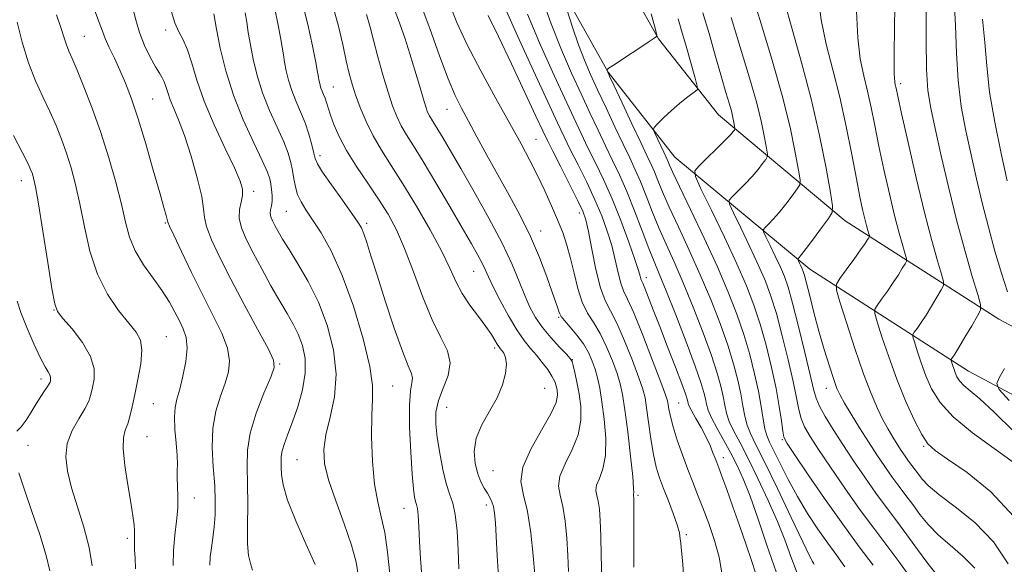
# Model space of a CAD drawing. Extents: x 2127300 to 2130200, y 304800 to 307700.
# Drawn here: x 2128147 to 2128383, y 305746 to 305877 of the extents above; entities that cross this region are included whole.
import ezdxf

# ---------------------------------------------------------------- set-up
doc = ezdxf.new("R2010")
doc.units = 0
doc.header["$MEASUREMENT"] = 0
for name, color, linetype, lineweight in [('BREAKLINE DTM HARD', 7, 'Continuous', 0), ('CONTOUR INDEX', 41, 'Continuous', 13), ('CONTOUR INTERMEDIATE', 44, 'Continuous', 0), ('SPOT ELEVATION DTM', 2, 'Continuous', 13)]:
    doc.layers.add(name, color=color, linetype=linetype, lineweight=lineweight)

msp = doc.modelspace()

# ---------------------------------------------------------------- linework, layer by layer
at = {"layer": 'BREAKLINE DTM HARD'}
for points in [[(2128415.52, 305770.5, 1026), (2128374.41, 305792.4, 1033.09), (2128336.39, 305816.79, 1041.3), (2128304.13, 305843.67, 1049.02), (2128288.17, 305864.02, 1051.94), (2128268.66, 305898.79, 1055.35), (2128250.17, 305936.03, 1054.37), (2128231.93, 305962.35, 1054.31), (2128211.22, 305987.01, 1055.74), (2128187.82, 306014.34, 1058.54)], [(2128422.63, 305783.03, 1026), (2128381.69, 305804.84, 1033.09), (2128344.92, 305828.43, 1041.3), (2128314.52, 305853.76, 1049.02), (2128300.19, 305872.03, 1051.94), (2128281.4, 305905.52, 1055.35), (2128262.6, 305943.37, 1054.37), (2128243.39, 305971.1, 1054.31), (2128222.2, 305996.32, 1055.74)]]:
    msp.add_polyline3d(points, dxfattribs=at)
at = {"layer": 'CONTOUR INDEX', "flags": 128}
for points, elevation in [([(2128383.92, 305746.2), (2128380.363, 305751.513), (2128375.901, 305756.138), (2128371.256, 305759.927), (2128367.328, 305762.866), (2128364.776, 305764.989), (2128363.314, 305766.506), (2128362.416, 305767.676), (2128361.638, 305768.723), (2128360.866, 305769.755), (2128360.067, 305770.845), (2128359.214, 305772.057), (2128358.299, 305773.41), (2128357.321, 305774.909), (2128356.276, 305776.575), (2128355.152, 305778.487), (2128353.935, 305780.739), (2128352.6, 305783.473), (2128351.077, 305787.022), (2128349.288, 305791.77), (2128347.233, 305797.8), (2128345.221, 305804.011), (2128343.643, 305809.007), (2128342.82, 305811.827), (2128342.81, 305813.267), (2128343.607, 305814.561), (2128345.121, 305816.629), (2128346.943, 305819.133), (2128348.585, 305821.42), (2128349.669, 305822.983), (2128350.264, 305823.892), (2128350.55, 305824.366), (2128350.679, 305824.619), (2128350.683, 305824.856), (2128350.565, 305825.281), (2128350.331, 305826.067), (2128349.993, 305827.269), (2128349.566, 305828.913), (2128349.054, 305831.087), (2128348.405, 305834.133), (2128347.56, 305838.455), (2128346.469, 305844.268), (2128345.143, 305851.028), (2128343.602, 305858), (2128341.916, 305864.589), (2128340.33, 305870.744), (2128339.137, 305876.556), (2128338.455, 305882.118)], 1040), ([(2128315.378, 305744.099), (2128314.688, 305747.805), (2128313.572, 305751.838), (2128312.197, 305755.922), (2128310.799, 305759.682), (2128309.556, 305762.878), (2128308.405, 305765.796), (2128307.221, 305768.852), (2128305.932, 305772.318), (2128304.682, 305775.876), (2128303.667, 305779.061), (2128303.028, 305781.507), (2128302.69, 305783.248), (2128302.523, 305784.419), (2128302.36, 305785.299), (2128301.888, 305786.751), (2128300.758, 305789.783), (2128298.78, 305794.956), (2128296.404, 305801.035), (2128294.24, 305806.337), (2128292.752, 305809.65), (2128291.812, 305811.639), (2128291.145, 305813.44), (2128290.512, 305815.944), (2128289.811, 305819.07), (2128288.971, 305822.491), (2128287.927, 305825.964), (2128286.614, 305829.562), (2128284.969, 305833.442), (2128282.99, 305837.653), (2128280.922, 305841.833), (2128279.072, 305845.514), (2128277.591, 305848.523), (2128276.008, 305851.875), (2128273.693, 305856.879), (2128270.279, 305864.302), (2128266.436, 305872.739), (2128263.095, 305880.243)], 1060), ([(2128228.331, 305743.099), (2128227.786, 305746.65), (2128226.695, 305750.739), (2128224.93, 305755.832), (2128222.911, 305761.326), (2128221.197, 305766.35), (2128220.239, 305770.302), (2128220.056, 305773.65), (2128220.559, 305777.131), (2128221.575, 305781.33), (2128222.592, 305786.24), (2128223.017, 305791.7), (2128222.399, 305797.522), (2128220.881, 305803.386), (2128218.748, 305808.946), (2128216.294, 305813.895), (2128213.84, 305818.106), (2128211.714, 305821.493), (2128210.16, 305824.023), (2128209.093, 305825.872), (2128208.343, 305827.263), (2128207.777, 305828.397), (2128207.396, 305829.364), (2128207.239, 305830.231), (2128207.312, 305831.07), (2128207.498, 305831.986), (2128207.65, 305833.09), (2128207.656, 305834.444), (2128207.539, 305835.9), (2128207.36, 305837.259), (2128207.115, 305838.472), (2128206.542, 305840.09), (2128205.317, 305842.815), (2128203.261, 305847.121), (2128200.772, 305852.577), (2128198.392, 305858.522), (2128196.552, 305864.359), (2128195.238, 305869.73), (2128194.323, 305874.339), (2128193.691, 305877.962)], 1080), ([(2128270.571, 305743.605), (2128270.198, 305748.22), (2128269.613, 305753.652), (2128268.791, 305758.74), (2128267.82, 305762.658), (2128267.239, 305765.93), (2128267.7, 305769.418), (2128269.581, 305773.699), (2128272.158, 305778.223), (2128274.438, 305782.155), (2128275.659, 305784.873), (2128276.01, 305786.609), (2128275.913, 305787.804), (2128275.7, 305788.853), (2128275.332, 305789.944), (2128274.678, 305791.217), (2128273.652, 305792.762), (2128272.358, 305794.471), (2128270.944, 305796.183), (2128269.513, 305797.834), (2128267.989, 305799.727), (2128266.252, 305802.257), (2128264.255, 305805.635), (2128262.256, 305809.328), (2128260.586, 305812.616), (2128259.469, 305814.982), (2128258.697, 305816.713), (2128257.954, 305818.296), (2128256.941, 305820.206), (2128255.43, 305822.871), (2128253.21, 305826.704), (2128250.204, 305831.871), (2128246.877, 305837.541), (2128243.827, 305842.633), (2128241.514, 305846.346), (2128239.844, 305848.989), (2128238.585, 305851.148), (2128237.522, 305853.361), (2128236.513, 305855.965), (2128235.432, 305859.251), (2128234.206, 305863.342), (2128232.972, 305867.706), (2128231.919, 305871.648), (2128231.129, 305874.76), (2128230.262, 305877.792)], 1070), ([(2128174.991, 305745.046), (2128174.859, 305747.56), (2128174.748, 305749.623), (2128174.688, 305751.191), (2128174.694, 305752.285), (2128174.722, 305753.166), (2128174.71, 305754.159), (2128174.598, 305755.582), (2128174.325, 305757.734), (2128173.829, 305760.911), (2128173.109, 305765.195), (2128172.394, 305769.825), (2128171.977, 305773.83), (2128172.061, 305776.51), (2128172.504, 305778.258), (2128173.079, 305779.74), (2128173.612, 305781.531), (2128174.146, 305783.843), (2128174.779, 305786.798), (2128175.544, 305790.394), (2128176.214, 305794.134), (2128176.499, 305797.396), (2128176.152, 305799.775), (2128175.106, 305801.727), (2128173.339, 305803.921), (2128170.915, 305806.916), (2128168.243, 305810.811), (2128165.82, 305815.594), (2128164.017, 305821.151), (2128162.71, 305826.97), (2128161.649, 305832.44), (2128160.62, 305837.097), (2128159.562, 305841.061), (2128158.449, 305844.602), (2128157.251, 305847.957), (2128155.927, 305851.257), (2128154.427, 305854.601), (2128152.738, 305858.103), (2128150.98, 305861.934), (2128149.308, 305866.277), (2128147.85, 305871.162), (2128146.635, 305875.998)], 1090), ([(2128344.785, 305745.553), (2128342.853, 305748.215), (2128340.718, 305751.152), (2128338.355, 305754.536), (2128335.884, 305758.303), (2128333.46, 305762.332), (2128331.231, 305766.447), (2128329.313, 305770.262), (2128327.811, 305773.336), (2128326.789, 305775.41), (2128326.128, 305776.951), (2128325.664, 305778.609), (2128325.245, 305780.914), (2128324.76, 305783.92), (2128324.107, 305787.564), (2128323.205, 305791.762), (2128322.046, 305796.35), (2128320.638, 305801.145), (2128318.964, 305806.053), (2128316.897, 305811.346), (2128314.28, 305817.386), (2128311.093, 305824.276), (2128307.848, 305831.083), (2128305.193, 305836.614), (2128303.6, 305840.006), (2128302.84, 305841.712), (2128302.509, 305842.512), (2128302.252, 305843.098), (2128301.923, 305843.796), (2128301.423, 305844.842), (2128300.707, 305846.363), (2128299.926, 305848.031), (2128299.282, 305849.411), (2128298.967, 305850.218), (2128299.133, 305850.79), (2128299.924, 305851.617), (2128301.398, 305853.041), (2128303.276, 305854.812), (2128305.198, 305856.534), (2128306.855, 305857.885), (2128308.149, 305858.838), (2128309.038, 305859.444), (2128309.483, 305859.859), (2128309.462, 305860.679), (2128308.955, 305862.606), (2128307.996, 305866.045), (2128306.821, 305870.21), (2128305.717, 305874.018), (2128304.871, 305876.779)], 1050), ([(2128383.697, 305837.955), (2128382.224, 305844.54), (2128380.68, 305852.007), (2128379.447, 305859.261), (2128378.771, 305865.503), (2128378.357, 305871.105), (2128377.773, 305876.734)], 1030)]:
    msp.add_lwpolyline(points, dxfattribs=dict(at, elevation=elevation))
at = {"layer": 'CONTOUR INTERMEDIATE', "flags": 128}
for points, elevation in [([(2128278.616, 305744.408), (2128278.473, 305748.247), (2128278.225, 305752.403), (2128277.829, 305756.472), (2128277.271, 305759.985), (2128276.61, 305762.649), (2128276.216, 305764.874), (2128276.529, 305767.246), (2128277.802, 305770.204), (2128279.517, 305773.605), (2128280.963, 305777.161), (2128281.599, 305780.625), (2128281.561, 305783.911), (2128281.154, 305786.977), (2128280.644, 305789.753), (2128280.152, 305792.076), (2128279.762, 305793.755), (2128279.485, 305794.728), (2128279.05, 305795.435), (2128278.117, 305796.443), (2128276.472, 305798.167), (2128274.424, 305800.418), (2128272.409, 305802.852), (2128270.761, 305805.227), (2128269.405, 305807.688), (2128268.16, 305810.479), (2128266.828, 305813.833), (2128265.129, 305817.949), (2128262.765, 305823.015), (2128259.59, 305829.04), (2128256.071, 305835.308), (2128252.83, 305840.923), (2128250.352, 305845.188), (2128248.585, 305848.208), (2128247.343, 305850.287), (2128246.453, 305851.715), (2128245.811, 305852.731), (2128245.326, 305853.561), (2128244.906, 305854.454), (2128244.437, 305855.743), (2128243.803, 305857.786), (2128242.92, 305860.805), (2128241.848, 305864.486), (2128240.679, 305868.378), (2128239.449, 305872.215), (2128237.95, 305876.459), (2128235.918, 305881.757)], 1068), ([(2128328.388, 305744.335), (2128326.159, 305750.705), (2128324.017, 305756.962), (2128322.102, 305762.412), (2128320.493, 305766.572), (2128319.04, 305769.817), (2128317.534, 305772.73), (2128315.848, 305775.745), (2128314.195, 305778.675), (2128312.871, 305781.182), (2128312.082, 305783.037), (2128311.68, 305784.447), (2128311.426, 305785.732), (2128311.075, 305787.268), (2128310.353, 305789.669), (2128308.982, 305793.603), (2128306.822, 305799.384), (2128304.31, 305805.897), (2128302.023, 305811.67), (2128300.373, 305815.676), (2128299.118, 305818.658), (2128297.846, 305821.806), (2128296.252, 305825.986), (2128294.431, 305830.775), (2128292.581, 305835.424), (2128290.853, 305839.384), (2128289.194, 305842.879), (2128287.505, 305846.333), (2128285.7, 305850.096), (2128283.747, 305854.252), (2128281.629, 305858.812), (2128279.342, 305863.809), (2128276.945, 305869.349), (2128274.508, 305875.555), (2128272.128, 305882.359)], 1056), ([(2128366.931, 305743.482), (2128364.692, 305746.301), (2128362.216, 305749.665), (2128359.682, 305753.158), (2128357.223, 305756.471), (2128354.783, 305759.732), (2128352.256, 305763.179), (2128349.584, 305766.969), (2128346.881, 305770.937), (2128344.306, 305774.835), (2128342.009, 305778.432), (2128340.115, 305781.552), (2128338.744, 305784.035), (2128337.925, 305785.92), (2128337.329, 305788.059), (2128336.537, 305791.504), (2128335.261, 305796.88), (2128333.728, 305803.11), (2128332.294, 305808.687), (2128331.21, 305812.509), (2128330.319, 305815.084), (2128329.358, 305817.325), (2128328.155, 305819.9), (2128326.906, 305822.499), (2128325.899, 305824.569), (2128325.364, 305825.732), (2128325.316, 305826.305), (2128325.713, 305826.779), (2128326.51, 305827.567), (2128327.647, 305828.765), (2128329.06, 305830.393), (2128330.65, 305832.396), (2128332.177, 305834.417), (2128333.363, 305836.027), (2128333.993, 305837.034), (2128334.085, 305838.194), (2128333.717, 305840.5), (2128332.939, 305844.732), (2128331.672, 305850.813), (2128329.81, 305858.451), (2128327.359, 305867.152), (2128324.782, 305875.629), (2128322.656, 305882.39)], 1044), ([(2128385.135, 305770.582), (2128380.527, 305773.874), (2128375.366, 305777.634), (2128370.775, 305781.421), (2128367.6, 305784.895), (2128365.592, 305788.123), (2128364.228, 305791.272), (2128363.083, 305794.419), (2128362.133, 305797.258), (2128361.453, 305799.394), (2128361.106, 305800.581), (2128361.103, 305801.188), (2128361.438, 305801.733), (2128362.101, 305802.648), (2128363.051, 305804.014), (2128364.237, 305805.822), (2128365.578, 305807.991), (2128366.869, 305810.152), (2128367.874, 305811.863), (2128368.398, 305812.893), (2128368.414, 305813.86), (2128367.933, 305815.591), (2128366.978, 305818.795), (2128365.601, 305823.697), (2128363.863, 305830.399), (2128361.872, 305838.701), (2128359.929, 305847.18), (2128358.381, 305854.109), (2128357.477, 305858.228), (2128357.064, 305860.146), (2128356.888, 305860.941), (2128356.746, 305861.71), (2128356.642, 305863.631), (2128356.629, 305867.9), (2128356.733, 305875.116), (2128356.874, 305883.493)], 1036), ([(2128203.007, 305744.722), (2128202.456, 305746.351), (2128202.039, 305748.216), (2128201.803, 305751.054), (2128201.767, 305755.33), (2128201.817, 305760.408), (2128201.81, 305765.376), (2128201.691, 305769.586), (2128201.763, 305773.427), (2128202.418, 305777.553), (2128203.883, 305782.348), (2128205.72, 305787.13), (2128207.325, 305790.949), (2128208.168, 305793.251), (2128208.012, 305795.059), (2128206.692, 305797.793), (2128204.183, 305802.452), (2128201, 305808.351), (2128197.799, 305814.388), (2128195.134, 305819.633), (2128193.165, 305823.859), (2128191.953, 305827.011), (2128191.461, 305829.212), (2128191.259, 305831.284), (2128190.818, 305834.223), (2128189.754, 305838.68), (2128188.26, 305843.911), (2128186.676, 305848.828), (2128185.283, 305852.585), (2128184.149, 305855.311), (2128183.288, 305857.381), (2128182.688, 305859.105), (2128182.247, 305860.55), (2128181.841, 305861.718), (2128181.349, 305862.676), (2128180.678, 305863.738), (2128179.739, 305865.281), (2128178.5, 305867.568), (2128177.148, 305870.408), (2128175.926, 305873.493), (2128174.998, 305876.577), (2128174.22, 305879.642)], 1084), ([(2128252.382, 305745.008), (2128252.2, 305749.564), (2128251.938, 305754.131), (2128251.527, 305758.017), (2128250.925, 305760.784), (2128250.179, 305763.003), (2128249.359, 305765.498), (2128248.538, 305768.857), (2128247.792, 305772.719), (2128247.198, 305776.483), (2128246.848, 305779.703), (2128246.888, 305782.548), (2128247.48, 305785.336), (2128248.642, 305788.305), (2128249.825, 305791.37), (2128250.336, 305794.362), (2128249.67, 305797.24), (2128248.071, 305800.473), (2128245.967, 305804.656), (2128243.731, 305810.121), (2128241.51, 305816.152), (2128239.393, 305821.773), (2128237.418, 305826.27), (2128235.419, 305829.991), (2128233.179, 305833.553), (2128230.579, 305837.414), (2128227.899, 305841.413), (2128225.515, 305845.233), (2128223.72, 305848.606), (2128222.468, 305851.451), (2128221.625, 305853.734), (2128221.064, 305855.453), (2128220.674, 305856.739), (2128220.349, 305857.754), (2128220.009, 305858.64), (2128219.668, 305859.446), (2128219.368, 305860.202), (2128219.14, 305860.928), (2128218.975, 305861.607), (2128218.857, 305862.212), (2128218.75, 305862.83), (2128218.543, 305863.997), (2128218.107, 305866.36), (2128217.34, 305870.334), (2128216.245, 305875.392), (2128214.851, 305880.773)], 1074), ([(2128261.872, 305743.149), (2128261.573, 305748.233), (2128261.343, 305752.761), (2128261.147, 305756.089), (2128260.939, 305758.365), (2128260.675, 305759.933), (2128260.312, 305761.111), (2128259.831, 305762.113), (2128259.217, 305763.125), (2128258.473, 305764.324), (2128257.668, 305765.843), (2128256.891, 305767.803), (2128256.263, 305770.281), (2128256.048, 305773.167), (2128256.544, 305776.307), (2128257.909, 305779.557), (2128259.748, 305782.828), (2128261.525, 305786.04), (2128262.8, 305789.097), (2128263.528, 305791.832), (2128263.76, 305794.056), (2128263.571, 305795.642), (2128263.136, 305796.69), (2128262.655, 305797.363), (2128262.277, 305797.824), (2128261.95, 305798.261), (2128261.569, 305798.865), (2128261.022, 305799.809), (2128260.17, 305801.181), (2128258.865, 305803.053), (2128257.048, 305805.444), (2128255.011, 305808.173), (2128253.137, 305811.006), (2128251.658, 305813.833), (2128250.207, 305817.024), (2128248.268, 305821.067), (2128245.496, 305826.232), (2128242.233, 305831.906), (2128238.991, 305837.253), (2128236.183, 305841.651), (2128233.828, 305845.331), (2128231.843, 305848.734), (2128230.16, 305852.189), (2128228.765, 305855.558), (2128227.659, 305858.588), (2128226.817, 305861.159), (2128226.12, 305863.681), (2128225.426, 305866.694), (2128224.594, 305870.614), (2128223.486, 305875.36), (2128221.965, 305880.724)], 1072), ([(2128286.619, 305743.109), (2128286.449, 305748.161), (2128286.375, 305752.888), (2128286.252, 305756.585), (2128286.046, 305759.291), (2128285.75, 305761.229), (2128285.401, 305762.64), (2128285.192, 305763.818), (2128285.358, 305765.074), (2128286.024, 305766.708), (2128286.875, 305768.987), (2128287.488, 305772.168), (2128287.548, 305776.337), (2128287.186, 305780.897), (2128286.642, 305785.079), (2128286.108, 305788.306), (2128285.58, 305790.763), (2128285.008, 305792.829), (2128284.328, 305794.822), (2128283.437, 305796.833), (2128282.22, 305798.897), (2128280.643, 305800.999), (2128278.998, 305802.943), (2128277.656, 305804.486), (2128276.886, 305805.471), (2128276.534, 305806.099), (2128276.343, 305806.657), (2128276.076, 305807.452), (2128275.582, 305808.867), (2128274.73, 305811.304), (2128273.419, 305815.014), (2128271.667, 305819.636), (2128269.524, 305824.659), (2128267.057, 305829.658), (2128264.397, 305834.562), (2128261.693, 305839.388), (2128259.09, 305844.104), (2128256.706, 305848.485), (2128254.655, 305852.26), (2128252.984, 305855.349), (2128251.461, 305858.446), (2128249.788, 305862.436), (2128247.741, 305867.932), (2128245.399, 305874.456), (2128242.913, 305881.254)], 1066), ([(2128294.243, 305745.432), (2128294.257, 305751.945), (2128294.277, 305757.53), (2128294.279, 305760.768), (2128294.262, 305762.11), (2128294.23, 305762.474), (2128294.191, 305762.631), (2128294.168, 305762.762), (2128294.186, 305762.902), (2128294.245, 305763.212), (2128294.233, 305764.369), (2128294.013, 305767.174), (2128293.497, 305772.048), (2128292.812, 305777.875), (2128292.136, 305783.154), (2128291.584, 305786.798), (2128291.024, 305789.363), (2128290.258, 305791.814), (2128289.145, 305794.866), (2128287.759, 305798.234), (2128286.227, 305801.377), (2128284.67, 305803.935), (2128283.195, 305806.26), (2128281.902, 305808.882), (2128280.856, 305812.167), (2128279.977, 305815.829), (2128279.149, 305819.415), (2128278.263, 305822.603), (2128277.247, 305825.573), (2128276.037, 305828.632), (2128274.592, 305832.005), (2128272.965, 305835.596), (2128271.229, 305839.229), (2128269.403, 305842.839), (2128267.278, 305846.822), (2128264.589, 305851.688), (2128261.213, 305857.719), (2128257.606, 305864.299), (2128254.364, 305870.583), (2128251.934, 305875.918), (2128250.148, 305880.405)], 1064), ([(2128375.91, 305745.179), (2128373.093, 305748.108), (2128370.024, 305750.71), (2128367.129, 305753.174), (2128364.734, 305755.645), (2128362.765, 305758.086), (2128361.049, 305760.417), (2128359.431, 305762.597), (2128357.824, 305764.743), (2128356.162, 305767.012), (2128354.385, 305769.536), (2128352.481, 305772.351), (2128350.446, 305775.47), (2128348.321, 305778.831), (2128346.322, 305782.071), (2128344.713, 305784.753), (2128343.656, 305786.635), (2128342.915, 305788.267), (2128342.155, 305790.395), (2128341.123, 305793.571), (2128339.89, 305797.578), (2128338.608, 305802.004), (2128337.416, 305806.431), (2128336.398, 305810.406), (2128335.626, 305813.468), (2128335.135, 305815.318), (2128334.827, 305816.302), (2128334.567, 305816.929), (2128334.255, 305817.596), (2128333.931, 305818.27), (2128333.67, 305818.807), (2128333.531, 305819.108), (2128333.519, 305819.257), (2128333.622, 305819.38), (2128333.867, 305819.637), (2128334.435, 305820.32), (2128335.543, 305821.754), (2128337.281, 305824.083), (2128339.237, 305826.736), (2128340.871, 305828.963), (2128341.751, 305830.37), (2128341.879, 305831.992), (2128341.366, 305835.217), (2128340.309, 305841.035), (2128338.764, 305848.83), (2128336.772, 305857.586), (2128334.445, 305866.341), (2128332.167, 305874.34), (2128330.391, 305880.884)], 1042), ([(2128385.148, 305778.002), (2128380.562, 305782.587), (2128377.152, 305785.721), (2128374.813, 305787.672), (2128373.273, 305788.967), (2128372.28, 305790.053), (2128371.653, 305791.062), (2128371.226, 305792.047), (2128370.868, 305793.031), (2128370.571, 305793.919), (2128370.358, 305794.587), (2128370.25, 305794.958), (2128370.249, 305795.148), (2128370.353, 305795.318), (2128370.592, 305795.657), (2128371.105, 305796.454), (2128372.063, 305798.022), (2128373.532, 305800.495), (2128375.171, 305803.282), (2128376.536, 305805.611), (2128377.258, 305807.03), (2128377.279, 305808.362), (2128376.618, 305810.747), (2128375.326, 305815.055), (2128373.593, 305821.075), (2128371.643, 305828.323), (2128369.688, 305836.238), (2128367.892, 305843.95), (2128366.41, 305850.511), (2128365.358, 305855.377), (2128364.7, 305859.624), (2128364.365, 305864.732), (2128364.264, 305871.667), (2128364.252, 305879.34)], 1034), ([(2128383.758, 305811.389), (2128382.329, 305815.861), (2128380.752, 305821.165), (2128379.176, 305826.89), (2128377.716, 305832.691), (2128376.358, 305838.481), (2128375.054, 305844.233), (2128373.791, 305849.959), (2128372.69, 305855.815), (2128371.906, 305861.996), (2128371.518, 305868.585), (2128371.305, 305875.223), (2128370.969, 305881.442)], 1032), ([(2128183.988, 305745.85), (2128184.035, 305749.546), (2128184.348, 305753.089), (2128184.761, 305756.43), (2128185.068, 305759.534), (2128185.123, 305762.359), (2128185.021, 305764.831), (2128184.922, 305766.866), (2128184.935, 305768.479), (2128184.976, 305770.084), (2128184.915, 305772.196), (2128184.672, 305775.131), (2128184.389, 305778.431), (2128184.258, 305781.439), (2128184.429, 305783.718), (2128184.879, 305785.702), (2128185.542, 305788.04), (2128186.318, 305791.169), (2128186.986, 305794.676), (2128187.292, 305797.933), (2128187.056, 305800.478), (2128186.384, 305802.52), (2128185.454, 305804.434), (2128184.39, 305806.537), (2128183.082, 305808.924), (2128181.366, 305811.629), (2128179.179, 305814.66), (2128176.871, 305817.898), (2128174.893, 305821.194), (2128173.555, 305824.49), (2128172.591, 305828.088), (2128171.597, 305832.382), (2128170.247, 305837.625), (2128168.558, 305843.503), (2128166.629, 305849.561), (2128164.579, 305855.354), (2128162.614, 305860.472), (2128160.959, 305864.517), (2128159.775, 305867.249), (2128158.973, 305869.074), (2128158.401, 305870.557), (2128157.888, 305872.233), (2128157.192, 305874.507), (2128156.054, 305877.753)], 1088), ([(2128192.792, 305745.942), (2128192.87, 305747.91), (2128193.119, 305750.08), (2128193.459, 305752.466), (2128193.785, 305755.081), (2128194.004, 305757.958), (2128194.061, 305761.225), (2128193.911, 305765.034), (2128193.57, 305769.443), (2128193.304, 305774.134), (2128193.438, 305778.697), (2128194.185, 305782.796), (2128195.303, 305786.386), (2128196.433, 305789.494), (2128197.243, 305792.21), (2128197.499, 305794.868), (2128196.992, 305797.863), (2128195.596, 305801.514), (2128193.504, 305805.831), (2128190.991, 305810.746), (2128188.35, 305816.063), (2128185.931, 305821.075), (2128184.103, 305824.948), (2128183.112, 305827.118), (2128182.717, 305828.105), (2128182.553, 305828.701), (2128182.291, 305829.664), (2128181.74, 305831.614), (2128180.743, 305835.135), (2128179.218, 305840.511), (2128177.391, 305846.82), (2128175.564, 305852.839), (2128173.968, 305857.623), (2128172.56, 305861.349), (2128171.223, 305864.47), (2128169.887, 305867.342), (2128168.658, 305869.925), (2128167.687, 305872.078), (2128167.021, 305873.834), (2128166.29, 305875.912), (2128165.02, 305879.201)], 1086), ([(2128217.985, 305746.053), (2128215.774, 305751.035), (2128213.346, 305756.537), (2128211.353, 305761.508), (2128210.273, 305765.14), (2128209.896, 305767.606), (2128209.837, 305769.325), (2128209.8, 305770.683), (2128209.832, 305771.941), (2128210.068, 305773.326), (2128210.611, 305775.055), (2128211.452, 305777.3), (2128212.548, 305780.22), (2128213.809, 305783.873), (2128214.945, 305787.911), (2128215.614, 305791.884), (2128215.567, 305795.425), (2128214.93, 305798.518), (2128213.918, 305801.228), (2128212.7, 305803.678), (2128211.247, 305806.199), (2128209.483, 305809.179), (2128207.389, 305812.854), (2128205.181, 305816.868), (2128203.131, 305820.716), (2128201.481, 305823.999), (2128200.344, 305826.742), (2128199.803, 305829.074), (2128199.866, 305831.111), (2128200.254, 305832.9), (2128200.613, 305834.472), (2128200.614, 305835.964), (2128200.029, 305837.939), (2128198.651, 305841.064), (2128196.413, 305845.75), (2128193.786, 305851.375), (2128191.378, 305857.058), (2128189.645, 305862.057), (2128188.426, 305866.187), (2128187.412, 305869.399), (2128186.36, 305871.748), (2128185.303, 305873.7), (2128184.346, 305875.823), (2128183.57, 305878.498)], 1082), ([(2128235.852, 305743.849), (2128235.322, 305749.014), (2128234.634, 305753.71), (2128233.802, 305757.519), (2128232.944, 305761.083), (2128232.207, 305765.314), (2128231.711, 305770.778), (2128231.479, 305776.672), (2128231.509, 305781.848), (2128231.723, 305785.601), (2128231.737, 305788.989), (2128231.089, 305793.509), (2128229.462, 305800.159), (2128227.115, 305807.937), (2128224.447, 305815.342), (2128221.818, 305821.182), (2128219.407, 305825.507), (2128217.352, 305828.677), (2128215.755, 305831.045), (2128214.584, 305832.94), (2128213.769, 305834.686), (2128213.235, 305836.539), (2128212.869, 305838.485), (2128212.551, 305840.442), (2128212.15, 305842.395), (2128211.504, 305844.587), (2128210.441, 305847.328), (2128208.877, 305850.822), (2128207.075, 305854.849), (2128205.384, 305859.082), (2128204.08, 305863.225), (2128203.14, 305867.098), (2128202.466, 305870.552), (2128201.967, 305873.485), (2128201.577, 305875.987), (2128201.235, 305878.198)], 1078), ([(2128243.513, 305743.294), (2128243.222, 305747.529), (2128242.995, 305751.613), (2128242.814, 305755.183), (2128242.642, 305757.891), (2128242.447, 305759.529), (2128242.232, 305760.46), (2128242.007, 305761.187), (2128241.775, 305762.233), (2128241.518, 305764.193), (2128241.209, 305767.683), (2128240.853, 305772.973), (2128240.574, 305778.965), (2128240.523, 305784.215), (2128240.78, 305787.638), (2128241.134, 305789.578), (2128241.302, 305790.734), (2128241.039, 305791.831), (2128240.248, 305793.687), (2128238.87, 305797.142), (2128236.927, 305802.662), (2128234.759, 305809.207), (2128232.785, 305815.358), (2128231.327, 305819.997), (2128230.327, 305823.186), (2128229.628, 305825.287), (2128229.036, 305826.714), (2128228.206, 305828.115), (2128226.756, 305830.191), (2128224.484, 305833.371), (2128221.916, 305836.986), (2128219.758, 305840.096), (2128218.525, 305842.044), (2128217.964, 305843.304), (2128217.63, 305844.634), (2128217.153, 305846.616), (2128216.462, 305849.121), (2128215.566, 305851.842), (2128214.493, 305854.524), (2128213.378, 305857.122), (2128212.376, 305859.642), (2128211.61, 305862.076), (2128211.057, 305864.352), (2128210.661, 305866.382), (2128210.358, 305868.157), (2128210.06, 305869.992), (2128209.671, 305872.279), (2128209.113, 305875.283), (2128208.372, 305878.755)], 1076), ([(2128306.217, 305742.24), (2128305.974, 305746.131), (2128305.768, 305748.64), (2128305.605, 305750.125), (2128305.493, 305751.148), (2128305.409, 305752.218), (2128305.199, 305753.627), (2128304.677, 305755.615), (2128303.731, 305758.306), (2128302.543, 305761.356), (2128301.365, 305764.308), (2128300.398, 305766.866), (2128299.619, 305769.386), (2128298.953, 305772.389), (2128298.342, 305776.176), (2128297.797, 305780.181), (2128297.35, 305783.616), (2128296.978, 305785.998), (2128296.456, 305788.051), (2128295.508, 305790.799), (2128293.963, 305794.911), (2128292.082, 305799.634), (2128290.234, 305803.857), (2128288.703, 305806.837), (2128287.44, 305809.307), (2128286.31, 305812.365), (2128285.217, 305816.734), (2128284.217, 305821.616), (2128283.403, 305825.835), (2128282.791, 305828.603), (2128282.078, 305830.684), (2128280.88, 305833.23), (2128278.974, 305837.019), (2128276.775, 305841.339), (2128274.855, 305845.105), (2128273.578, 305847.648), (2128272.466, 305849.973), (2128270.833, 305853.504), (2128268.214, 305859.179), (2128265.024, 305866.012), (2128261.9, 305872.533), (2128259.362, 305877.574)], 1062), ([(2128323.504, 305743.822), (2128322.435, 305747.01), (2128321.105, 305750.987), (2128319.596, 305755.411), (2128318.01, 305759.912), (2128316.527, 305764.02), (2128315.345, 305767.236), (2128314.594, 305769.248), (2128314.128, 305770.473), (2128313.736, 305771.511), (2128313.229, 305772.856), (2128312.528, 305774.568), (2128311.576, 305776.6), (2128310.373, 305778.856), (2128309.134, 305781.047), (2128308.129, 305782.834), (2128307.553, 305783.979), (2128307.303, 305784.652), (2128307.199, 305785.121), (2128307.056, 305785.707), (2128306.652, 305786.935), (2128305.757, 305789.381), (2128304.241, 305793.37), (2128302.368, 305798.239), (2128300.501, 305803.074), (2128298.942, 305807.113), (2128297.747, 305810.194), (2128296.909, 305812.302), (2128296.404, 305813.496), (2128296.134, 305814.101), (2128295.98, 305814.514), (2128295.808, 305815.154), (2128295.404, 305816.523), (2128294.539, 305819.147), (2128293.063, 305823.324), (2128291.151, 305828.44), (2128289.058, 305833.653), (2128287.005, 305838.288), (2128285.068, 305842.327), (2128283.289, 305845.923), (2128281.646, 305849.31), (2128279.878, 305853.064), (2128277.661, 305857.846), (2128274.811, 305864.056), (2128271.69, 305871.044), (2128268.802, 305877.899)], 1058), ([(2128333.37, 305743.988), (2128331.906, 305748.006), (2128330.45, 305751.963), (2128328.704, 305756.338), (2128326.476, 305761.415), (2128324.009, 305766.69), (2128321.654, 305771.461), (2128319.701, 305775.197), (2128318.198, 305778.046), (2128317.135, 305780.325), (2128316.47, 305782.329), (2128316.04, 305784.271), (2128315.653, 305786.343), (2128315.118, 305788.766), (2128314.251, 305791.896), (2128312.867, 305796.117), (2128310.869, 305801.607), (2128308.506, 305807.713), (2128306.108, 305813.576), (2128303.947, 305818.542), (2128302.028, 305822.799), (2128300.295, 305826.742), (2128298.701, 305830.659), (2128297.234, 305834.42), (2128295.891, 305837.787), (2128294.637, 305840.655), (2128293.312, 305843.453), (2128291.722, 305846.742), (2128289.755, 305850.883), (2128287.617, 305855.44), (2128285.597, 305859.779), (2128283.905, 305863.464), (2128282.442, 305866.859), (2128281.037, 305870.528), (2128279.581, 305874.797), (2128278.225, 305879.042)], 1054), ([(2128337.482, 305746.092), (2128337.278, 305746.397), (2128337.037, 305746.794), (2128336.332, 305748.185), (2128334.717, 305751.53), (2128331.956, 305757.328), (2128328.655, 305764.248), (2128325.629, 305770.5), (2128323.51, 305774.741), (2128322.196, 305777.428), (2128321.4, 305779.467), (2128320.857, 305781.621), (2128320.4, 305784.096), (2128319.88, 305786.953), (2128319.162, 305790.264), (2128318.148, 305794.123), (2128316.752, 305798.631), (2128314.917, 305803.83), (2128312.701, 305809.53), (2128310.194, 305815.481), (2128307.52, 305821.409), (2128304.938, 305826.941), (2128302.744, 305831.678), (2128301.151, 305835.333), (2128300.037, 305838.066), (2128299.2, 305840.15), (2128298.421, 305841.927), (2128297.429, 305844.027), (2128295.938, 305847.151), (2128293.809, 305851.669), (2128291.487, 305856.628), (2128289.565, 305860.745), (2128288.481, 305863.07), (2128288.058, 305863.986), (2128287.962, 305864.21), (2128287.92, 305864.334), (2128287.88, 305864.458), (2128287.85, 305864.555), (2128287.907, 305864.658), (2128288.411, 305865.018), (2128289.795, 305865.943), (2128292.275, 305867.596), (2128295.2, 305869.544), (2128297.704, 305871.209), (2128299.136, 305872.157), (2128299.702, 305872.526), (2128299.822, 305872.6), (2128299.796, 305872.812), (2128299.439, 305874.203), (2128298.447, 305877.968)], 1052), ([(2128351.575, 305745.89), (2128348.262, 305750.282), (2128344.287, 305755.717), (2128339.961, 305761.855), (2128335.885, 305767.776), (2128332.732, 305772.414), (2128330.967, 305775.077), (2128330.227, 305776.562), (2128329.939, 305778.04), (2128329.615, 305780.464), (2128329.101, 305783.913), (2128328.325, 305788.251), (2128327.246, 305793.283), (2128325.943, 305798.58), (2128324.523, 305803.659), (2128323.033, 305808.233), (2128321.262, 305812.815), (2128318.939, 305818.118), (2128315.955, 305824.506), (2128312.857, 305830.956), (2128310.356, 305836.094), (2128309.03, 305838.98), (2128308.91, 305840.402), (2128309.895, 305841.578), (2128311.795, 305843.425), (2128314.07, 305845.654), (2128316.095, 305847.672), (2128317.389, 305849.022), (2128318.057, 305849.78), (2128318.349, 305850.157), (2128318.477, 305850.362), (2128318.495, 305850.597), (2128318.421, 305851.066), (2128318.262, 305851.926), (2128318.005, 305853.161), (2128317.627, 305854.713), (2128317.095, 305856.602), (2128316.337, 305859.168), (2128315.267, 305862.833), (2128313.857, 305867.781), (2128312.289, 305873.256), (2128310.804, 305878.263)], 1048), ([(2128360.346, 305743.137), (2128357.719, 305746.755), (2128354.839, 305750.598), (2128351.719, 305754.753), (2128348.351, 305759.347), (2128344.796, 305764.382), (2128341.386, 305769.353), (2128338.519, 305773.625), (2128336.488, 305776.755), (2128335.171, 305779.057), (2128334.342, 305781.037), (2128333.77, 305783.192), (2128333.215, 305785.986), (2128332.431, 305789.877), (2128331.254, 305795.081), (2128329.835, 305800.845), (2128328.408, 305806.173), (2128327.121, 305810.371), (2128325.791, 305813.95), (2128324.148, 305817.722), (2128322.055, 305822.203), (2128319.882, 305826.727), (2128318.128, 305830.331), (2128317.197, 305832.356), (2128317.113, 305833.354), (2128317.804, 305834.179), (2128319.152, 305835.496), (2128320.858, 305837.209), (2128322.577, 305839.033), (2128324.019, 305840.709), (2128325.117, 305842.099), (2128325.856, 305843.092), (2128326.235, 305843.698), (2128326.29, 305844.395), (2128326.069, 305845.783), (2128325.601, 305848.329), (2128324.839, 305851.987), (2128323.719, 305856.582), (2128322.227, 305861.877), (2128320.56, 305867.398), (2128318.962, 305872.612), (2128317.615, 305877.114)], 1046), ([(2128385.275, 305757.54), (2128379.728, 305763.488), (2128374.076, 305768.09), (2128369.392, 305771.334), (2128366.43, 305773.375), (2128364.654, 305775.017), (2128363.208, 305777.225), (2128361.418, 305780.729), (2128359.345, 305785.307), (2128357.23, 305790.497), (2128355.298, 305795.806), (2128353.694, 305800.597), (2128352.548, 305804.2), (2128351.963, 305806.204), (2128351.956, 305807.227), (2128352.522, 305808.147), (2128353.611, 305809.639), (2128354.997, 305811.573), (2128356.411, 305813.621), (2128357.623, 305815.487), (2128358.566, 305817.022), (2128359.212, 305818.115), (2128359.538, 305818.756), (2128359.548, 305819.358), (2128359.249, 305820.436), (2128358.654, 305822.431), (2128357.797, 305825.483), (2128356.715, 305829.656), (2128355.463, 305834.894), (2128354.167, 305840.657), (2128352.97, 305846.282), (2128351.973, 305851.248), (2128351.103, 305855.587), (2128350.245, 305859.47), (2128349.331, 305863.149), (2128348.486, 305867.188), (2128347.883, 305872.228), (2128347.583, 305878.631)], 1038), ([(2128164.598, 305745.727), (2128163.85, 305750.179), (2128162.583, 305754.984), (2128161.068, 305759.861), (2128159.651, 305764.426), (2128158.645, 305768.395), (2128158.243, 305771.876), (2128158.61, 305775.076), (2128159.792, 305778.137), (2128161.377, 305780.946), (2128162.834, 305783.326), (2128163.765, 305785.185), (2128164.294, 305786.78), (2128164.676, 305788.453), (2128165.044, 305790.493), (2128165.043, 305792.977), (2128164.194, 305795.925), (2128162.235, 305799.259), (2128159.764, 305802.492), (2128157.593, 305805.039), (2128156.312, 305806.661), (2128155.61, 305808.526), (2128154.953, 305812.151), (2128153.949, 305818.451), (2128152.763, 305825.931), (2128151.701, 305832.497), (2128150.993, 305836.568), (2128150.566, 305838.619), (2128150.269, 305839.642), (2128149.923, 305840.561), (2128149.239, 305842.042), (2128147.895, 305844.685), (2128145.734, 305848.802)], 1092), ([(2128146.523, 305778.036), (2128147.606, 305779.075), (2128148.773, 305780.666), (2128149.967, 305782.597), (2128151.144, 305784.558), (2128152.25, 305786.283), (2128153.202, 305787.684), (2128153.907, 305788.717), (2128154.309, 305789.375), (2128154.491, 305789.784), (2128154.573, 305790.108), (2128154.64, 305790.483), (2128154.637, 305790.943), (2128154.472, 305791.494), (2128154.058, 305792.213), (2128153.314, 305793.449), (2128152.162, 305795.623), (2128150.598, 305798.947), (2128148.919, 305802.813), (2128147.499, 305806.409), (2128146.601, 305809.184)], 1094), ([(2128384.176, 305785.352), (2128381.789, 305788.007), (2128381.162, 305789.417), (2128381.757, 305790.788), (2128383.057, 305793.009)], 1032), ([(2128154.458, 305744.524), (2128153.578, 305748.252), (2128152.033, 305753.232), (2128150.147, 305758.777), (2128148.354, 305763.953), (2128146.994, 305768.023)], 1094)]:
    msp.add_lwpolyline(points, dxfattribs=dict(at, elevation=elevation))
at = {"layer": 'SPOT ELEVATION DTM'}
for p in [(2128162.72, 305872.59, 1087.05), (2128182.21, 305874.12, 1082.35), (2128358.15, 305861.22, 1035.62), (2128222.34, 305860.44, 1073.15), (2128179.04, 305857.55, 1085.05), (2128249.54, 305855.07, 1066.75), (2128270.87, 305847.91, 1063.15), (2128219.15, 305844.03, 1075.55), (2128147.61, 305838.03, 1092.65), (2128203.26, 305835.5, 1081.55), (2128211.08, 305830.7, 1078.95), (2128281.25, 305830.26, 1062.55), (2128182.06, 305827.85, 1086.15), (2128230.3, 305827.82, 1075.65), (2128271.93, 305825.97, 1065.35), (2128255.91, 305816.29, 1070.85), (2128297.31, 305814.81, 1057.45), (2128155.46, 305807.06, 1092.05), (2128276.28, 305805.29, 1066.15), (2128182.33, 305800.68, 1089.15), (2128260.94, 305797.91, 1072.35), (2128279.59, 305795.11, 1067.95), (2128209.45, 305794.09, 1083.85), (2128152.3, 305790.48, 1094.45), (2128236.56, 305788.83, 1077.05), (2128272.9, 305788.28, 1071.15), (2128340.37, 305788.25, 1042.65), (2128179.22, 305784.62, 1089.05), (2128249.48, 305783.73, 1073.05), (2128304.98, 305784.8, 1059.05), (2128177.69, 305776.72, 1089.05), (2128329.83, 305775.96, 1048.15), (2128149.23, 305774.59, 1093.15), (2128363.68, 305774.39, 1038.15), (2128213.65, 305771.2, 1081.05), (2128315.73, 305771.68, 1057.45), (2128260.58, 305768.59, 1070.95), (2128189.01, 305762.03, 1087.35), (2128295.29, 305762.63, 1063.75), (2128239.25, 305759.57, 1076.75), (2128258.95, 305760.36, 1072.45), (2128172.99, 305752.38, 1090.35), (2128306.87, 305753.21, 1061.75)]:
    msp.add_point(p, dxfattribs=at)

doc.saveas('drawing.dxf')
